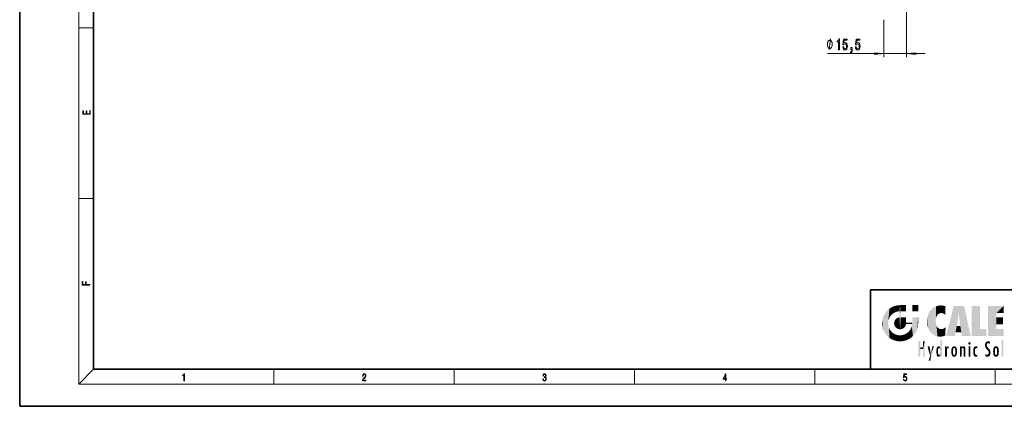
# Model space of a CAD drawing. Extents: x 0 to 420, y 0 to 297.
# Drawn here: x 0 to 266, y 0 to 105 of the extents above; entities that cross this region are included whole.
import ezdxf

# ---------------------------------------------------------------- set-up
doc = ezdxf.new("R2010")
doc.units = 0

msp = doc.modelspace()

# ---------------------------------------------------------------- linework, layer by layer
at = {"color": 7, "lineweight": 35}
for p, q in [((0, 297), (0, 0)), ((20, 287), (20, 10)), ((230, 31.5), (230, 10)), ((230, 31.5), (410, 31.5)), ((20, 10), (410, 10)), ((230, 10), (410, 10)), ((0, 0), (420, 0))]:
    msp.add_line(p, q, dxfattribs=at)
at = {"color": 7, "lineweight": 13}
for p, q in [((16, 291), (16, 6)), ((239.81, 115.59), (239.81, 94.37)), ((233.61, 104.5), (233.61, 94.37)), ((16, 102.33), (20, 102.33)), ((218.37, 95.37), (231.12, 95.37)), ((233.61, 95.37), (239.81, 95.37)), ((242.31, 95.37), (244.81, 95.37)), ((16, 56.17), (20, 56.17)), ((20, 10), (16, 6)), ((68.75, 6), (68.75, 10)), ((117.5, 6), (117.5, 10)), ((166.25, 6), (166.25, 10)), ((215, 6), (215, 10)), ((263.75, 6), (263.75, 10)), ((414, 6), (16, 6))]:
    msp.add_line(p, q, dxfattribs=at)
for points in [[(219.69, 97.87), (219.69, 97.97), (219.66, 98.17), (219.63, 98.32), (219.6, 98.42), (219.54, 98.57), (219.45, 98.72), (219.36, 98.82), (219.3, 98.87), (219.21, 98.92), (219.09, 98.97), (219.03, 98.97), (218.97, 98.97), (218.85, 98.92), (218.76, 98.87), (218.7, 98.82), (218.61, 98.72), (218.52, 98.57), (218.46, 98.42), (218.43, 98.32), (218.4, 98.17), (218.37, 97.97), (218.37, 97.87), (218.37, 97.77), (218.4, 97.57), (218.43, 97.42), (218.46, 97.32), (218.52, 97.17), (218.61, 97.02), (218.7, 96.92), (218.76, 96.87), (218.85, 96.82), (218.97, 96.77), (219.03, 96.77), (219.09, 96.77), (219.21, 96.82), (219.3, 96.87), (219.36, 96.92), (219.45, 97.02), (219.54, 97.17), (219.6, 97.32), (219.63, 97.42), (219.66, 97.57), (219.69, 97.77)], [(221.42, 96.37), (221.66, 96.37), (221.66, 99.39), (221.48, 99.39), (221.44, 99.13), (221.34, 98.95), (221.2, 98.84), (221, 98.81), (221, 98.5), (221.42, 98.5)], [(222.54, 97.15), (222.6, 96.8), (222.72, 96.52), (222.91, 96.35), (223.15, 96.28), (223.41, 96.36), (223.62, 96.57), (223.75, 96.91), (223.79, 97.34), (223.75, 97.74), (223.63, 98.06), (223.43, 98.26), (223.18, 98.33), (222.99, 98.28), (222.84, 98.14), (222.91, 98.95), (223.7, 98.95), (223.7, 99.3), (222.73, 99.3), (222.59, 97.71), (222.8, 97.71), (222.95, 97.91), (223.14, 97.99), (223.31, 97.94), (223.43, 97.8), (223.51, 97.59), (223.54, 97.32), (223.51, 97.05), (223.43, 96.83), (223.3, 96.7), (223.14, 96.65), (223, 96.68), (222.9, 96.78), (222.82, 96.94), (222.78, 97.15)], [(225.96, 97.15), (226.02, 96.8), (226.15, 96.52), (226.33, 96.35), (226.57, 96.28), (226.83, 96.36), (227.04, 96.57), (227.17, 96.91), (227.22, 97.34), (227.17, 97.74), (227.05, 98.06), (226.85, 98.26), (226.6, 98.33), (226.41, 98.28), (226.26, 98.14), (226.33, 98.95), (227.12, 98.95), (227.12, 99.3), (226.16, 99.3), (226.01, 97.71), (226.22, 97.71), (226.37, 97.91), (226.56, 97.99), (226.73, 97.94), (226.86, 97.8), (226.94, 97.59), (226.97, 97.32), (226.94, 97.05), (226.85, 96.83), (226.73, 96.7), (226.56, 96.65), (226.43, 96.68), (226.32, 96.78), (226.24, 96.94), (226.2, 97.15)], [(224.72, 96.37), (224.89, 96.37), (224.89, 96.29), (224.88, 96.08), (224.83, 95.93), (224.76, 95.84), (224.65, 95.79), (224.65, 95.49), (224.83, 95.56), (224.96, 95.72), (225.04, 95.98), (225.07, 96.32), (225.07, 97.02), (224.72, 97.02)], [(231.12, 95.15), (233.61, 95.37), (231.12, 95.59)], [(242.31, 95.59), (239.81, 95.37), (242.31, 95.15)], [(19.09, 78.94), (19.09, 79.95), (18.93, 79.95), (18.93, 79.08), (18.15, 79.08), (18.15, 79.85), (17.98, 79.85), (17.98, 79.08), (17.26, 79.08), (17.26, 79.93), (17.09, 79.93), (17.09, 78.94)], [(18.92, 32.78), (18.92, 32.92), (17.97, 32.92), (17.97, 33.66), (17.81, 33.66), (17.81, 32.92), (17.09, 32.92), (17.09, 33.73), (16.92, 33.73), (16.92, 32.78)], [(44.41, 6.87), (44.55, 6.87), (44.55, 8.82), (44.42, 8.82), (44.39, 8.64), (44.32, 8.52), (44.21, 8.45), (44.06, 8.44), (44.05, 8.44), (44.05, 8.32), (44.07, 8.32), (44.27, 8.34), (44.41, 8.42)], [(92.67, 6.87), (93.61, 6.87), (93.61, 7.03), (92.81, 7.03), (92.83, 7.17), (92.9, 7.29), (92.99, 7.41), (93.12, 7.52), (93.34, 7.68), (93.51, 7.86), (93.59, 8.04), (93.62, 8.26), (93.59, 8.49), (93.5, 8.67), (93.36, 8.78), (93.18, 8.82), (92.98, 8.77), (92.84, 8.65), (92.74, 8.45), (92.71, 8.17), (92.84, 8.17), (92.87, 8.38), (92.93, 8.53), (93.03, 8.62), (93.18, 8.66), (93.3, 8.63), (93.4, 8.55), (93.46, 8.42), (93.49, 8.25), (93.46, 8.09), (93.4, 7.95), (93.24, 7.8), (93.03, 7.63), (92.87, 7.48), (92.76, 7.31), (92.69, 7.14), (92.67, 6.93)], [(141.43, 7.43), (141.43, 7.43), (141.46, 7.17), (141.55, 6.98), (141.7, 6.86), (141.9, 6.82), (142.09, 6.86), (142.24, 6.98), (142.34, 7.16), (142.37, 7.4), (142.35, 7.57), (142.3, 7.72), (142.23, 7.82), (142.12, 7.89), (142.27, 8.06), (142.32, 8.32), (142.29, 8.52), (142.21, 8.68), (142.08, 8.78), (141.91, 8.82), (141.73, 8.78), (141.59, 8.67), (141.51, 8.48), (141.47, 8.24), (141.6, 8.24), (141.62, 8.42), (141.68, 8.56), (141.78, 8.64), (141.91, 8.67), (142.02, 8.64), (142.11, 8.57), (142.17, 8.46), (142.19, 8.32), (142.17, 8.15), (142.1, 8.04), (142, 7.97), (141.85, 7.94), (141.8, 7.95), (141.8, 7.8), (141.86, 7.81), (142.02, 7.78), (142.14, 7.71), (142.2, 7.58), (142.23, 7.41), (142.2, 7.22), (142.14, 7.08), (142.03, 6.99), (141.89, 6.97), (141.76, 7), (141.65, 7.09), (141.59, 7.23), (141.57, 7.43)], [(190.81, 6.87), (190.95, 6.87), (190.95, 7.36), (191.14, 7.36), (191.14, 7.5), (190.95, 7.5), (190.95, 8.76), (190.8, 8.76), (190.18, 7.5), (190.18, 7.36), (190.81, 7.36)], [(190.81, 7.5), (190.31, 7.5), (190.81, 8.53)], [(238.93, 7.38), (238.97, 7.14), (239.07, 6.97), (239.21, 6.86), (239.4, 6.82), (239.59, 6.87), (239.74, 6.99), (239.84, 7.19), (239.87, 7.47), (239.84, 7.73), (239.74, 7.93), (239.6, 8.06), (239.41, 8.11), (239.24, 8.08), (239.12, 7.98), (239.19, 8.62), (239.8, 8.62), (239.8, 8.76), (239.09, 8.76), (238.98, 7.77), (239.09, 7.77), (239.21, 7.91), (239.39, 7.96), (239.53, 7.93), (239.64, 7.83), (239.7, 7.67), (239.73, 7.46), (239.7, 7.25), (239.64, 7.1), (239.53, 7), (239.4, 6.97), (239.26, 6.99), (239.16, 7.08), (239.09, 7.21), (239.07, 7.38)]]:
    msp.add_lwpolyline(points, close=True, dxfattribs=at)
msp.add_lwpolyline([(218.85, 96.37), (219.21, 99.37)], dxfattribs=at)
for points in [[(231.12, 95.15), (233.61, 95.37), (231.12, 95.15), (231.12, 95.59)], [(242.31, 95.59), (239.81, 95.37), (242.31, 95.59), (242.31, 95.15)]]:
    msp.add_solid(points, dxfattribs=at)
at = {"color": 114, "lineweight": 5}
for points in [[(235.15, 26.4), (235.3, 24.22), (235.79, 26.8)], [(235.3, 24.22), (235.67, 24.7), (235.79, 26.8), (236.13, 25.1)], [(235.79, 26.8), (236.13, 25.1), (236.49, 27.1), (236.65, 25.4)], [(237.24, 27.28), (236.49, 27.1), (237.24, 25.61), (236.65, 25.4)], [(237.24, 27.28), (237.24, 25.61), (238.04, 27.35), (237.86, 25.71)], [(238.21, 24.08), (238.04, 27.35), (238.04, 20.82), (237.86, 25.71)], [(238.16, 27.35), (238.08, 27.35), (238.21, 24.08), (238.04, 27.35)], [(238.35, 27.35), (238.16, 27.35), (238.23, 25.71), (238.21, 25.71)], [(238.21, 25.71), (238.16, 27.35), (238.21, 24.1), (238.21, 24.08)], [(238.35, 27.35), (238.23, 25.71), (238.85, 27.35), (238.94, 25.71)], [(239.65, 27.35), (238.85, 27.35), (239.39, 25.71), (238.94, 25.71)], [(239.65, 27.35), (239.39, 25.71), (239.63, 25.71), (239.56, 25.71)], [(239.65, 27.35), (239.63, 25.71), (239.67, 25.71)], [(239.67, 27.35), (239.65, 27.35), (239.67, 25.73), (239.67, 25.71)], [(239.67, 27.35), (239.67, 25.73), (239.67, 27.04), (239.67, 26.53)], [(239.67, 27.35), (239.67, 27.04), (239.67, 27.31), (239.67, 27.23)], [(242.93, 27.35), (242.93, 25.72), (241.3, 27.35), (241.3, 25.72)], [(242.93, 27.35), (241.3, 27.35), (242.93, 27.35)], [(246.8, 26.51), (246.9, 19.41), (247.28, 26.82), (247.49, 19.08)], [(247.28, 26.82), (247.49, 19.08), (247.76, 27.04)], [(247.49, 19.08), (247.69, 23.05), (247.76, 27.04), (247.71, 23.48)], [(247.76, 27.04), (247.71, 23.48), (247.79, 23.92)], [(248.23, 27.17), (247.76, 27.04), (247.87, 24.2), (247.79, 23.92)], [(248.23, 27.17), (247.87, 24.2), (248.11, 24.68), (247.99, 24.47)], [(248.23, 27.17), (248.11, 24.68), (248.69, 27.25), (248.26, 24.86)], [(248.26, 24.86), (248.51, 25.05), (248.69, 27.25), (248.81, 25.17)], [(248.69, 27.25), (248.81, 25.17), (249.08, 27.28), (249.18, 25.22)], [(249.08, 27.28), (249.18, 25.22), (249.68, 27.23), (249.59, 25.16)], [(249.68, 27.23), (249.59, 25.16), (249.97, 24.97)], [(250.25, 27.08), (249.68, 27.23), (250.25, 24.74), (249.97, 24.97)], [(250.25, 27.08), (250.25, 24.74), (250.25, 25.91), (250.25, 24.76)], [(250.25, 27.08), (250.25, 25.91), (250.25, 26.91), (250.25, 26.64)], [(250.25, 27.08), (250.25, 26.91), (250.25, 27.02)], [(252.85, 18.97), (252.52, 27.13), (250.48, 18.97)], [(255.33, 27.13), (252.52, 27.13), (254.07, 23.65), (253.9, 25.18)], [(253.9, 25.18), (252.52, 27.13), (253.04, 20.02), (252.85, 18.97)], [(255.33, 27.13), (254.07, 23.65), (254.09, 23.48), (254.07, 23.59)], [(255.33, 27.13), (254.09, 23.48), (254.21, 22.54), (254.12, 23.22)], [(255.33, 27.13), (254.21, 22.54), (254.32, 21.75), (254.31, 21.76)], [(255.33, 27.13), (254.32, 21.75), (254.75, 18.97), (254.59, 20.02)], [(255.33, 27.13), (254.75, 18.97), (257.13, 18.97)], [(257.35, 27.13), (259.64, 27.13), (257.35, 18.97), (259.64, 20.9)], [(264.06, 25.21), (261.76, 18.97), (266.03, 27.13), (261.76, 27.13)], [(264.06, 25.21), (266.03, 27.13), (266.03, 25.21)], [(233.21, 23.25), (233.39, 20.9), (233.39, 24), (233.69, 20.2)], [(233.39, 24), (233.69, 20.2), (233.69, 24.7), (234.09, 19.56)], [(233.69, 24.7), (234.09, 19.56), (234.09, 25.34), (234.58, 18.99)], [(234.58, 18.99), (234.58, 25.91), (234.09, 25.34)], [(235.15, 26.4), (234.58, 25.91), (234.84, 23.09), (234.77, 22.45)], [(235.15, 18.5), (234.77, 22.45), (234.58, 18.99), (234.58, 25.91)], [(235.15, 26.4), (234.84, 23.09), (235.3, 24.22), (235.01, 23.68)], [(237.4, 23.95), (237.61, 20.88), (237.86, 24.07)], [(238.04, 20.82), (237.86, 24.11), (237.61, 20.88), (237.86, 24.07)], [(238.04, 20.82), (237.86, 25.71), (237.86, 25.69)], [(238.04, 20.82), (237.86, 25.69), (237.86, 24.38), (237.86, 24.89)], [(238.04, 20.82), (237.86, 24.38), (237.86, 24.11), (237.86, 24.19)], [(238.52, 20.89), (238.25, 24.08), (238.04, 20.82), (238.21, 24.08)], [(238.21, 25.71), (238.21, 24.1), (238.21, 25.41), (238.21, 24.9)], [(238.21, 25.71), (238.21, 25.41), (238.21, 25.68), (238.21, 25.59)], [(238.52, 20.89), (238.49, 24.08), (238.25, 24.08), (238.32, 24.08)], [(238.52, 20.89), (238.94, 21.1), (238.49, 24.08), (238.94, 24.08)], [(239.66, 24.08), (238.94, 24.08), (239.29, 21.41), (238.94, 21.1)], [(239.66, 24.08), (239.29, 21.41), (239.66, 22.27), (239.54, 21.81)], [(239.67, 24.08), (239.66, 24.08), (239.67, 22.63), (239.66, 22.27)], [(239.67, 24.08), (239.67, 22.63), (239.67, 23.35), (239.67, 22.64)], [(239.67, 24.08), (239.67, 23.35), (239.67, 23.97), (239.67, 23.81)], [(239.67, 24.08), (239.67, 23.97), (239.67, 24.05)], [(241.5, 18.99), (241.42, 24.08), (241.3, 24.08), (241.34, 24.08)], [(241.5, 18.99), (241.3, 24.08), (241.3, 23.35), (241.3, 24.07)], [(241.42, 24.08), (241.5, 18.99), (241.61, 24.08), (241.99, 19.56)], [(241.61, 24.08), (241.99, 19.56), (242.12, 24.08), (242.39, 20.2)], [(242.12, 24.08), (242.39, 20.2), (242.92, 24.08), (242.68, 20.9)], [(242.92, 24.08), (242.68, 20.9), (242.87, 21.66)], [(242.87, 21.66), (242.93, 22.45), (242.92, 24.08), (242.93, 23.77)], [(242.92, 24.08), (242.93, 23.77), (242.93, 24.08), (242.93, 23.96)], [(242.93, 24.08), (242.93, 23.96), (242.93, 24.04)], [(245.35, 23), (245.42, 22.02), (245.42, 24.01), (245.63, 21.17)], [(245.42, 24.01), (245.63, 21.17), (245.63, 24.85), (245.95, 20.45)], [(245.63, 24.85), (245.95, 20.45), (245.94, 25.54)], [(245.94, 25.54), (245.95, 20.45), (246.34, 26.08), (246.38, 19.86)], [(246.34, 26.08), (246.38, 19.86), (246.8, 26.51), (246.9, 19.41)], [(253.9, 25.18), (253.04, 20.02), (253.35, 21.79), (253.35, 21.75)], [(253.9, 25.18), (253.35, 21.79), (253.39, 22.04), (253.37, 21.86)], [(253.9, 25.18), (253.39, 22.04), (253.66, 23.63), (253.48, 22.54)], [(253.9, 25.18), (253.66, 23.63), (253.78, 24.42), (253.66, 23.65)], [(264.06, 20.9), (261.76, 18.97), (264.06, 24.07), (264.06, 25.21)], [(264.06, 20.9), (264.06, 24.07), (264.06, 22.14)], [(264.06, 22.14), (264.06, 24.07), (265.83, 22.14), (265.83, 24.07)], [(233.14, 22.45), (233.21, 21.66), (233.21, 23.25), (233.39, 20.9)], [(235.03, 21.18), (234.84, 21.79), (235.15, 18.5), (234.77, 22.45)], [(236.41, 22.45), (236.47, 22.02), (236.48, 22.93), (236.63, 21.63)], [(236.48, 22.93), (236.63, 21.63), (236.69, 23.36), (236.89, 21.3)], [(236.69, 23.36), (236.89, 21.3), (237, 23.7), (237.22, 21.04)], [(237, 23.7), (237.22, 21.04), (237.4, 23.95), (237.61, 20.88)], [(239.67, 22.63), (239.66, 22.27), (239.71, 22.63), (239.67, 22.27)], [(240.48, 22.27), (239.71, 22.63), (239.67, 22.27)], [(240.48, 22.27), (239.98, 22.63), (239.71, 22.63), (239.79, 22.63)], [(240.48, 22.27), (240.98, 22.27), (239.98, 22.63), (240.49, 22.63)], [(241.29, 22.63), (240.49, 22.63), (241.17, 22.27), (240.98, 22.27)], [(241.5, 18.99), (241.2, 21.65), (240.93, 18.5), (240.99, 21.07)], [(241.29, 22.63), (241.17, 22.27), (241.29, 22.27), (241.25, 22.27)], [(241.5, 18.99), (241.3, 22.63), (241.2, 21.65), (241.29, 22.27)], [(241.29, 22.63), (241.29, 22.27), (241.3, 22.63)], [(241.5, 18.99), (241.3, 23.35), (241.3, 22.74), (241.3, 22.9)], [(241.5, 18.99), (241.3, 22.74), (241.3, 22.63), (241.3, 22.66)], [(242.93, 23.27), (242.93, 23.77), (242.93, 22.47), (242.93, 22.45)], [(248.14, 18.89), (247.71, 22.61), (247.49, 19.08), (247.69, 23.05)], [(247.87, 21.87), (247.79, 22.16), (248.14, 18.89), (247.71, 22.61)], [(248.14, 18.89), (247.98, 21.61), (247.87, 21.87)], [(248.14, 18.89), (248.25, 21.23), (247.98, 21.61), (248.1, 21.41)], [(250.35, 21.35), (250.35, 21.4), (250.22, 19.14), (250.05, 21.17)], [(250.35, 21.35), (250.22, 19.14), (250.33, 20.97), (250.28, 20.26)], [(250.35, 21.35), (250.33, 20.97), (250.34, 21.24)], [(254.59, 20.02), (253.4, 21.75), (253.04, 20.02), (253.35, 21.75)], [(254.59, 20.02), (254.22, 21.75), (253.4, 21.75), (254.08, 21.75)], [(254.59, 20.02), (254.32, 21.75), (254.22, 21.75), (254.28, 21.75)], [(235.33, 20.63), (235.03, 21.18), (235.79, 18.1), (235.15, 18.5)], [(235.33, 20.63), (235.79, 18.1), (235.73, 20.14)], [(235.73, 20.14), (235.79, 18.1), (236.21, 19.74), (236.49, 17.81)], [(236.21, 19.74), (236.49, 17.81), (236.77, 19.44), (237.24, 17.62)], [(236.77, 19.44), (237.24, 17.62), (237.38, 19.25), (238.04, 17.56)], [(237.38, 19.25), (238.04, 17.56), (238.04, 19.19), (238.83, 17.62)], [(238.04, 19.19), (238.83, 17.62), (238.67, 19.25)], [(238.67, 19.25), (238.83, 17.62), (239.27, 19.43), (239.59, 17.81)], [(239.27, 19.43), (239.59, 17.81), (239.81, 19.71), (240.29, 18.1)], [(239.81, 19.71), (240.29, 18.1), (240.28, 20.09)], [(240.68, 20.54), (240.28, 20.09), (240.93, 18.5), (240.29, 18.1)], [(240.68, 20.54), (240.93, 18.5), (240.99, 21.07)], [(248.83, 18.83), (248.25, 21.23), (248.14, 18.89)], [(248.83, 18.83), (248.78, 20.93), (248.25, 21.23), (248.49, 21.05)], [(248.83, 18.83), (249.54, 18.9), (248.78, 20.93), (249.13, 20.88)], [(249.54, 18.9), (249.41, 20.9), (249.13, 20.88)], [(250.22, 19.12), (249.65, 20.96), (249.54, 18.9), (249.41, 20.9)], [(250.22, 19.14), (250.05, 21.17), (250.22, 19.12), (249.65, 20.96)], [(257.35, 18.97), (259.64, 20.9), (261.37, 18.97), (261.37, 20.9)], [(264.06, 20.9), (266.03, 20.9), (261.76, 18.97), (266.03, 18.97)], [(243.5, 15.94), (243.5, 13.45), (243.5, 17.53), (243.01, 13.45)], [(243.5, 17.53), (243.01, 13.45), (243.01, 17.53)], [(244.72, 17.53), (244.23, 15.47), (244.23, 15.94), (243.5, 15.47)], [(244.72, 13.45), (244.23, 13.45), (244.72, 17.53), (244.23, 15.47)], [(244.72, 17.53), (244.23, 15.94), (244.23, 17.53)], [(246.13, 13.67), (245.47, 16.18), (246.34, 14.27), (245.98, 16.18)], [(246.23, 12.32), (246.34, 14.27), (247.23, 16.18), (246.35, 14.27)], [(247.23, 16.18), (246.35, 14.27), (246.77, 16.18)], [(248.03, 13.68), (248.03, 15.97), (248.19, 13.48), (248.2, 16.15)], [(248.19, 13.48), (248.2, 16.15), (248.3, 13.42)], [(248.44, 16.22), (248.33, 15.31), (248.2, 16.15), (248.32, 15.12)], [(248.2, 16.15), (248.32, 15.12), (248.3, 13.42), (248.32, 14.82)], [(248.47, 15.7), (248.39, 15.57), (248.44, 16.22), (248.33, 15.31)], [(248.64, 16.18), (248.47, 15.7), (248.44, 16.22)], [(248.64, 16.18), (248.62, 15.77), (248.47, 15.7), (248.52, 15.74)], [(248.62, 15.77), (248.64, 16.18), (248.71, 15.74), (248.74, 16.11)], [(248.71, 15.74), (248.74, 16.11), (248.76, 15.7), (248.88, 15.88)], [(248.89, 15.3), (248.88, 15.9), (248.89, 17.08)], [(248.9, 15.11), (248.89, 17.9), (248.91, 17.94), (248.89, 17.94)], [(248.9, 15.11), (248.89, 17.63), (248.89, 17.9), (248.89, 17.82)], [(248.9, 15.11), (248.89, 15.3), (248.89, 17.63), (248.89, 17.08)], [(248.9, 15.11), (248.91, 17.94), (248.91, 14.82)], [(248.95, 13.45), (248.91, 14.82), (249.23, 17.94), (248.91, 17.94)], [(248.95, 13.45), (249.23, 17.94), (249.05, 13.45)], [(249.3, 13.45), (249.05, 13.45), (249.3, 17.94), (249.23, 17.94)], [(249.35, 13.45), (249.3, 13.45), (249.35, 17.91), (249.35, 17.94)], [(249.3, 13.45), (249.3, 17.94), (249.35, 17.94)], [(249.35, 13.45), (249.35, 17.91), (249.35, 14.41), (249.35, 15.95)], [(250.56, 13.45), (250.26, 16.18), (250.23, 13.45), (250.21, 16.18)], [(250.23, 13.45), (250.21, 16.18), (250.21, 16.15)], [(250.23, 13.45), (250.21, 16.15), (250.21, 13.88), (250.21, 14.63)], [(250.65, 16.18), (250.33, 16.18), (250.56, 13.45), (250.26, 16.18)], [(250.56, 13.45), (250.63, 13.45), (250.65, 16.18), (250.68, 13.45)], [(250.67, 16.18), (250.65, 16.18), (250.67, 15.87), (250.67, 15.85)], [(250.65, 16.18), (250.68, 13.45), (250.67, 15.85), (250.68, 15.17)], [(250.67, 16.18), (250.67, 15.87), (250.67, 16.12), (250.67, 16.01)], [(250.68, 15.85), (250.72, 15.47), (250.78, 16.02)], [(250.72, 15.47), (250.77, 15.58), (250.78, 16.02), (250.86, 15.66)], [(250.78, 16.02), (250.86, 15.66), (250.91, 16.14), (250.97, 15.71)], [(250.91, 16.14), (250.97, 15.71), (251.04, 16.2), (251.12, 15.73)], [(251.2, 16.22), (251.04, 16.2), (251.16, 15.72), (251.12, 15.73)], [(251.2, 16.22), (251.16, 15.72), (251.2, 15.75), (251.2, 15.72)], [(251.2, 16.22), (251.2, 15.75), (251.2, 16.17), (251.2, 16.09)], [(251.96, 14.06), (252.09, 15.9), (252.09, 13.73), (252.19, 16.03)], [(252.09, 13.73), (252.19, 16.03), (252.19, 13.59), (252.32, 16.14)], [(252.19, 13.59), (252.32, 16.14), (252.32, 13.49)], [(252.47, 16.2), (252.37, 15.29), (252.32, 16.14), (252.36, 15.1)], [(252.32, 16.14), (252.36, 15.1), (252.32, 13.49)], [(252.51, 15.69), (252.43, 15.56), (252.47, 16.2), (252.37, 15.29)], [(252.66, 16.22), (252.51, 15.69), (252.47, 16.2)], [(252.66, 16.22), (252.66, 15.76), (252.51, 15.69), (252.56, 15.73)], [(252.66, 16.22), (252.85, 16.2), (252.66, 15.76), (252.77, 15.73)], [(252.85, 16.2), (252.82, 15.69), (252.77, 15.73)], [(253.01, 16.14), (252.9, 15.56), (252.85, 16.2), (252.82, 15.69)], [(252.97, 15.1), (252.96, 15.29), (253.01, 16.14), (252.9, 15.56)], [(253.14, 16.03), (253.01, 13.49), (253.01, 16.14), (252.97, 14.52)], [(253.01, 16.14), (252.97, 14.52), (252.97, 15.1), (252.97, 14.81)], [(253.24, 15.9), (253.14, 13.59), (253.14, 16.03), (253.01, 13.49)], [(254.28, 16.18), (254.23, 16.18), (254.52, 13.45), (254.28, 13.45)], [(254.28, 13.45), (254.23, 16.18), (254.23, 15), (254.23, 16.16)], [(254.28, 16.18), (254.52, 13.45), (254.35, 16.18)], [(254.66, 16.18), (254.35, 16.18), (254.63, 13.45), (254.52, 13.45)], [(254.66, 16.18), (254.63, 13.45), (254.69, 13.45)], [(254.69, 16.18), (254.66, 16.18), (254.69, 13.46), (254.69, 13.45)], [(254.69, 16.18), (254.69, 13.46), (254.69, 14.83), (254.69, 14.3)], [(254.69, 16.18), (254.69, 14.83), (254.69, 15.11), (254.69, 15.03)], [(254.69, 16.18), (254.69, 15.11), (254.69, 15.87), (254.69, 15.15)], [(254.69, 16.18), (254.69, 15.87), (254.69, 16.02), (254.69, 15.89)], [(254.69, 16.18), (254.69, 16.02), (254.69, 16.12)], [(254.7, 15.51), (254.76, 15.66), (254.78, 16.02), (254.84, 15.74)], [(254.7, 15.87), (254.7, 15.51), (254.78, 16.02)], [(254.78, 16.02), (254.84, 15.74), (254.89, 16.13), (254.96, 15.77)], [(254.89, 16.13), (254.96, 15.77), (255.03, 16.2), (255.07, 15.75)], [(255.03, 16.2), (255.07, 15.75), (255.19, 16.22)], [(255.07, 15.75), (255.14, 15.7), (255.19, 16.22), (255.2, 15.59)], [(255.19, 16.22), (255.2, 15.59), (255.4, 16.19), (255.24, 15.34)], [(255.26, 13.45), (255.58, 13.45), (255.24, 15.34), (255.4, 16.19)], [(255.58, 13.45), (255.54, 16.08), (255.4, 16.19)], [(255.65, 13.45), (255.65, 15.87), (255.58, 13.45), (255.54, 16.08)], [(256.52, 16.84), (256.63, 17.3), (256.48, 17.01), (256.52, 17.18)], [(256.52, 16.84), (256.94, 17.3), (256.63, 17.3), (256.79, 17.35)], [(256.52, 16.84), (257.09, 17.01), (256.94, 17.3), (257.05, 17.18)], [(256.52, 16.84), (256.94, 16.71), (257.09, 17.01), (257.05, 16.84)], [(256.52, 16.84), (256.63, 16.71), (256.94, 16.71), (256.79, 16.67)], [(257.01, 16.18), (257.01, 13.45), (256.55, 16.18), (256.55, 13.45)], [(257.01, 16.18), (256.55, 16.18), (257.01, 16.18)], [(258.08, 13.6), (258.04, 15.98), (257.98, 13.76), (257.95, 15.81)], [(258.22, 13.48), (258.24, 16.16), (258.08, 13.6), (258.04, 15.98)], [(258.28, 14.51), (258.27, 14.84), (258.22, 13.48), (258.24, 16.16)], [(258.24, 16.16), (258.3, 15.34), (258.53, 16.22), (258.39, 15.57)], [(258.27, 14.84), (258.28, 15.16), (258.24, 16.16), (258.3, 15.34)], [(258.39, 15.57), (258.5, 15.7), (258.53, 16.22), (258.67, 15.75)], [(258.53, 16.22), (258.67, 15.75), (258.72, 16.2), (258.8, 15.71)], [(258.9, 16.13), (258.72, 16.2), (258.89, 15.62), (258.8, 15.71)], [(258.9, 16.13), (258.89, 15.62), (258.9, 15.67), (258.9, 15.62)], [(258.9, 16.13), (258.9, 15.67), (258.9, 16.07), (258.9, 15.95)], [(261.04, 16.13), (261.03, 16.94), (260.98, 16.54)], [(261.04, 16.13), (261.13, 15.91), (261.03, 16.94), (261.18, 17.28)], [(261.38, 15.54), (261.31, 17.41), (261.13, 15.91), (261.18, 17.28)], [(261.38, 15.54), (261.47, 16.55), (261.31, 17.41), (261.45, 17.51)], [(261.62, 15.28), (261.5, 16.31), (261.38, 15.54), (261.47, 16.55)], [(261.62, 17.56), (261.45, 17.51), (261.52, 16.81), (261.47, 16.55)], [(261.62, 15.28), (261.62, 16.08), (261.5, 16.31), (261.6, 16.11)], [(261.62, 17.56), (261.52, 16.81), (261.8, 17.58), (261.67, 17)], [(261.65, 16.05), (261.62, 16.08), (261.84, 15.01), (261.62, 15.28)], [(261.65, 16.05), (261.84, 15.01), (261.73, 15.95)], [(261.67, 17), (261.77, 17.06), (261.8, 17.58), (261.9, 17.07)], [(261.8, 17.58), (261.9, 17.07), (262.07, 17.55), (262.14, 17.02)], [(262.07, 17.55), (262.14, 17.02), (262.32, 17.45), (262.32, 17.42)], [(262.32, 17.26), (262.32, 17.38), (262.14, 17.02), (262.32, 17.42)], [(262.32, 17.26), (262.14, 17.02), (262.31, 16.96), (262.31, 16.9)], [(263.49, 16.03), (263.49, 13.59), (263.39, 15.9), (263.39, 13.73)], [(263.62, 16.14), (263.62, 13.49), (263.49, 16.03), (263.49, 13.59)], [(263.77, 16.2), (263.67, 15.29), (263.62, 16.14)], [(263.67, 15.29), (263.66, 15.1), (263.62, 16.14), (263.66, 14.52)], [(263.62, 16.14), (263.66, 14.52), (263.62, 13.49), (263.67, 14.33)], [(263.77, 16.2), (263.81, 15.69), (263.67, 15.29), (263.73, 15.56)], [(263.96, 16.22), (263.81, 15.69), (263.77, 16.2)], [(263.96, 16.22), (263.96, 15.76), (263.81, 15.69), (263.86, 15.73)], [(263.96, 16.22), (264.15, 16.2), (263.96, 15.76), (264.07, 15.73)], [(264.15, 16.2), (264.12, 15.69), (264.07, 15.73)], [(264.31, 16.14), (264.2, 15.56), (264.15, 16.2), (264.12, 15.69)], [(264.27, 15.1), (264.26, 15.29), (264.31, 16.14), (264.2, 15.56)], [(264.27, 14.52), (264.31, 16.14), (264.26, 14.33), (264.31, 13.49)], [(264.27, 14.52), (264.27, 14.81), (264.31, 16.14), (264.27, 15.1)], [(264.31, 13.49), (264.31, 16.14), (264.44, 13.59), (264.44, 16.03)], [(264.44, 13.59), (264.44, 16.03), (264.54, 13.73), (264.54, 15.9)], [(265.98, 17.94), (265.98, 13.45), (265.52, 17.94), (265.52, 13.45)], [(265.98, 17.94), (265.52, 17.94), (265.98, 17.94)], [(244.23, 15.94), (243.5, 15.47), (243.5, 15.94), (243.5, 13.45)], [(246.23, 12.32), (245.75, 12.32), (246.34, 14.27), (246.13, 13.67)], [(247.87, 14.35), (247.85, 14.85), (247.95, 13.86), (247.87, 15.34)], [(247.87, 15.34), (247.91, 15.61), (247.95, 13.86), (247.96, 15.8)], [(247.95, 13.86), (247.96, 15.8), (248.03, 13.68), (248.03, 15.97)], [(248.3, 13.42), (248.32, 14.82), (248.32, 14.51)], [(248.33, 14.32), (248.43, 13.4), (248.32, 14.51), (248.3, 13.42)], [(248.33, 14.32), (248.39, 14.06), (248.43, 13.4), (248.47, 13.92)], [(248.43, 13.4), (248.47, 13.92), (248.64, 13.45), (248.52, 13.88)], [(248.52, 13.88), (248.62, 13.86), (248.64, 13.45), (248.71, 13.88)], [(248.64, 13.45), (248.71, 13.88), (248.74, 13.53), (248.76, 13.93)], [(248.74, 13.53), (248.76, 13.93), (248.89, 13.8), (248.83, 14.06)], [(248.76, 15.7), (248.88, 15.88), (248.83, 15.57)], [(248.89, 15.3), (248.83, 15.57), (248.88, 15.9), (248.88, 15.88)], [(248.89, 13.8), (248.83, 14.06), (248.89, 14.33)], [(248.95, 13.45), (248.89, 13.45), (248.91, 14.82), (248.9, 14.52)], [(248.9, 14.52), (248.89, 13.45), (248.89, 13.62), (248.89, 13.47)], [(248.9, 14.52), (248.89, 13.62), (248.89, 13.77), (248.89, 13.73)], [(248.9, 14.52), (248.89, 13.77), (248.89, 14.33), (248.89, 13.8)], [(249.35, 13.45), (249.35, 14.41), (249.35, 13.57), (249.35, 13.83)], [(249.35, 13.45), (249.35, 13.57), (249.35, 13.49)], [(250.23, 13.45), (250.21, 13.88), (250.21, 13.5), (250.21, 13.62)], [(250.23, 13.45), (250.21, 13.5), (250.21, 13.45)], [(250.67, 15.85), (250.68, 15.17), (250.68, 15.85), (250.72, 15.47)], [(250.68, 15.17), (250.68, 13.45), (250.68, 14.16), (250.68, 13.46)], [(250.68, 15.17), (250.68, 14.16), (250.68, 15.01), (250.68, 14.78)], [(250.68, 15.17), (250.68, 15.01), (250.68, 15.12)], [(251.89, 14.81), (251.91, 15.31), (251.91, 14.31), (251.96, 15.57)], [(251.91, 14.31), (251.96, 15.57), (251.96, 14.06), (252.09, 15.9)], [(252.36, 15.1), (252.36, 14.52), (252.32, 13.49), (252.37, 14.33)], [(252.32, 13.49), (252.37, 14.33), (252.47, 13.43), (252.43, 14.07)], [(252.36, 14.81), (252.36, 14.52), (252.36, 15.1)], [(252.47, 13.43), (252.43, 14.07), (252.51, 13.94)], [(252.66, 13.4), (252.47, 13.43), (252.56, 13.89), (252.51, 13.94)], [(252.66, 13.4), (252.56, 13.89), (252.77, 13.89), (252.66, 13.87)], [(252.66, 13.4), (252.77, 13.89), (252.85, 13.43)], [(252.77, 13.89), (252.82, 13.94), (252.85, 13.43), (252.9, 14.07)], [(252.85, 13.43), (252.9, 14.07), (253.01, 13.49), (252.96, 14.33)], [(253.01, 13.49), (252.96, 14.33), (252.97, 14.52)], [(253.37, 15.57), (253.24, 13.73), (253.24, 15.9), (253.14, 13.59)], [(253.41, 15.31), (253.37, 14.06), (253.37, 15.57), (253.24, 13.73)], [(253.44, 14.81), (253.41, 14.31), (253.41, 15.31), (253.37, 14.06)], [(254.28, 13.45), (254.23, 15), (254.23, 13.68), (254.23, 14.05)], [(254.28, 13.45), (254.23, 13.68), (254.23, 13.47), (254.23, 13.52)], [(254.28, 13.45), (254.23, 13.47), (254.23, 13.45)], [(254.7, 15.87), (254.69, 15.87), (254.7, 15.51), (254.69, 15.38)], [(254.69, 15.38), (254.69, 15.87), (254.69, 15.15)], [(255.26, 13.45), (255.24, 15.34), (255.24, 14.23), (255.24, 15.32)], [(255.26, 13.45), (255.24, 14.23), (255.24, 13.56), (255.24, 13.73)], [(255.26, 13.45), (255.24, 13.56), (255.24, 13.45), (255.24, 13.48)], [(255.69, 13.45), (255.68, 15.7), (255.65, 13.45), (255.65, 15.87)], [(255.69, 15.33), (255.68, 15.7), (255.69, 13.46), (255.69, 13.45)], [(255.69, 15.33), (255.69, 13.46), (255.69, 14.9), (255.69, 14.23)], [(255.69, 15.33), (255.69, 14.9), (255.69, 15.27), (255.69, 15.16)], [(257.8, 14.79), (257.82, 14.33), (257.83, 15.34), (257.86, 14.09)], [(257.83, 15.34), (257.86, 14.09), (257.88, 15.62), (257.98, 13.76)], [(257.98, 13.76), (257.95, 15.81), (257.88, 15.62)], [(258.36, 13.42), (258.3, 14.32), (258.22, 13.48), (258.28, 14.51)], [(258.36, 13.42), (258.52, 13.4), (258.3, 14.32), (258.39, 14.07)], [(258.52, 13.4), (258.5, 13.93), (258.39, 14.07)], [(258.72, 13.43), (258.66, 13.88), (258.52, 13.4), (258.5, 13.93)], [(258.9, 13.51), (258.75, 13.89), (258.72, 13.43), (258.66, 13.88)], [(258.9, 13.98), (258.75, 13.89), (258.9, 13.53), (258.9, 13.51)], [(258.9, 13.98), (258.9, 13.53), (258.9, 13.93), (258.9, 13.86)], [(261.35, 13.44), (261.29, 14), (261.1, 14.11), (261.1, 14.13)], [(261.35, 13.44), (261.1, 14.11), (261.1, 13.64), (261.1, 13.73)], [(261.35, 13.44), (261.1, 13.64), (261.1, 13.59)], [(261.4, 13.95), (261.29, 14), (261.63, 13.39), (261.35, 13.44)], [(261.4, 13.95), (261.63, 13.39), (261.58, 13.92)], [(261.58, 13.92), (261.63, 13.39), (261.71, 13.94), (261.82, 13.41)], [(261.71, 13.94), (261.82, 13.41), (261.82, 14), (261.98, 13.47)], [(261.73, 15.95), (261.84, 15.01), (261.93, 15.7), (261.96, 14.78)], [(261.82, 14), (261.98, 13.47), (261.91, 14.09)], [(261.98, 13.47), (261.96, 14.21), (261.91, 14.09)], [(261.93, 15.7), (261.96, 14.78), (261.97, 15.66), (262.01, 14.49)], [(262.14, 13.57), (262.01, 14.49), (261.98, 13.47), (261.96, 14.21)], [(261.97, 15.66), (262.01, 14.49), (262.23, 15.34)], [(262.27, 13.71), (262.23, 15.34), (262.14, 13.57), (262.01, 14.49)], [(262.44, 14.05), (262.33, 15.18), (262.27, 13.71), (262.23, 15.34)], [(262.49, 14.46), (262.43, 14.93), (262.44, 14.05), (262.33, 15.18)], [(263.22, 14.31), (263.19, 14.81), (263.26, 15.57), (263.22, 15.31)], [(263.26, 15.57), (263.26, 14.06), (263.22, 14.31)], [(263.39, 15.9), (263.39, 13.73), (263.26, 15.57), (263.26, 14.06)], [(263.62, 13.49), (263.67, 14.33), (263.77, 13.43), (263.73, 14.07)], [(263.66, 14.81), (263.66, 14.52), (263.66, 15.1)], [(263.77, 13.43), (263.73, 14.07), (263.81, 13.94)], [(263.96, 13.4), (263.77, 13.43), (263.86, 13.89), (263.81, 13.94)], [(263.96, 13.4), (263.86, 13.89), (264.07, 13.89), (263.96, 13.87)], [(263.96, 13.4), (264.07, 13.89), (264.15, 13.43)], [(264.07, 13.89), (264.12, 13.94), (264.15, 13.43), (264.2, 14.07)], [(264.15, 13.43), (264.2, 14.07), (264.31, 13.49), (264.26, 14.33)], [(264.54, 13.73), (264.54, 15.9), (264.67, 14.06), (264.67, 15.57)], [(264.67, 14.06), (264.67, 15.57), (264.71, 14.31), (264.71, 15.31)], [(264.71, 14.31), (264.71, 15.31), (264.74, 14.81)]]:
    msp.add_solid(points, dxfattribs=at)

doc.saveas('drawing.dxf')
